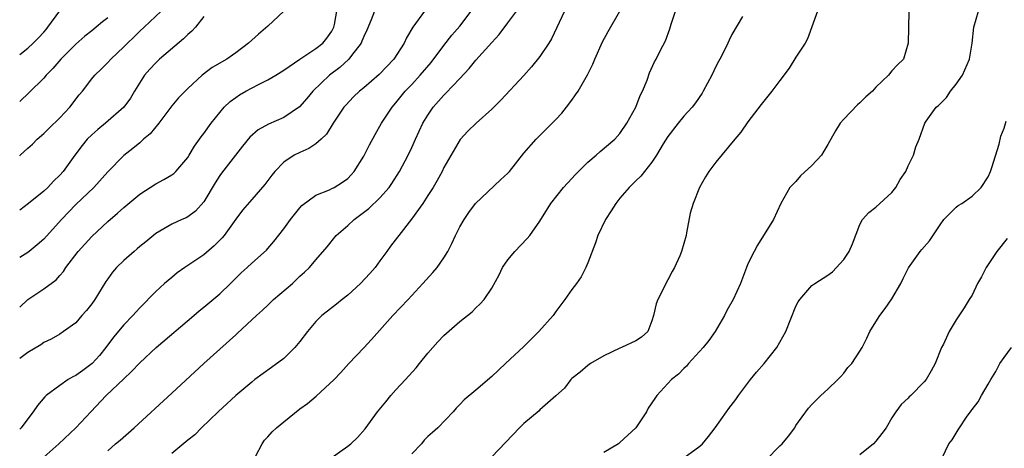
# Model space of a CAD drawing. Units: inches. Extents: x 2601000 to 2604000, y 1539000 to 1542000.
# Drawn here: x 2601000 to 2601123, y 1540842 to 1540896 of the extents above; entities that cross this region are included whole.
import ezdxf

# ---------------------------------------------------------------- set-up
doc = ezdxf.new("R2010")
doc.units = ezdxf.units.IN
doc.header["$MEASUREMENT"] = 0
doc.layers.add('LD26011539_2ft', color=125, linetype='Continuous')

msp = doc.modelspace()

# ---------------------------------------------------------------- linework, layer by layer
at = {"layer": 'LD26011539_2ft'}
for points, elevation in [([(2601000, 1540860.03), (2601001, 1540861.01), (2601003, 1540862.35), (2601004.55, 1540863.45), (2601005, 1540863.98), (2601005.49, 1540864.51), (2601005.78, 1540865), (2601007.29, 1540867), (2601009, 1540868.88), (2601011, 1540870.73), (2601012.22, 1540871.78), (2601013, 1540872.48), (2601015, 1540874.15), (2601017, 1540875.44), (2601018.03, 1540875.97), (2601019, 1540876.57), (2601019.25, 1540876.75), (2601019.52, 1540877), (2601021, 1540878.74), (2601021.17, 1540879), (2601021.84, 1540880.16), (2601022.68, 1540881.32), (2601023, 1540881.71), (2601023.91, 1540883), (2601025, 1540884.36), (2601025.55, 1540885), (2601026.29, 1540885.71), (2601027, 1540886.23), (2601027.46, 1540886.54), (2601028.26, 1540887), (2601029.85, 1540887.85), (2601031, 1540888.41), (2601031.99, 1540889), (2601033, 1540889.62), (2601035.01, 1540890.99), (2601037, 1540892.32), (2601037.86, 1540893), (2601038.36, 1540893.64), (2601039, 1540894.51), (2601039.25, 1540895), (2601039.32, 1540895.32), (2601039.82, 1540898.18)], 9154), ([(2601111.15, 1540898.85), (2601111.06, 1540894.94), (2601111, 1540893), (2601110.43, 1540891), (2601109.69, 1540890.31), (2601109, 1540889.55), (2601108.58, 1540889), (2601107, 1540887.52), (2601106.55, 1540887), (2601105.71, 1540886.29), (2601105, 1540885.55), (2601104.7, 1540885.3), (2601103, 1540883.52), (2601102.53, 1540883), (2601101.93, 1540882.07), (2601101, 1540880.36), (2601100.5, 1540879.5), (2601100.18, 1540879), (2601099, 1540877.72), (2601097.58, 1540876.42), (2601097, 1540875.74), (2601096.25, 1540875), (2601095.11, 1540873), (2601094.2, 1540871), (2601092.21, 1540867.8), (2601091.79, 1540867), (2601091, 1540865.46), (2601090.8, 1540865), (2601090.34, 1540863.66), (2601090.05, 1540863), (2601089.14, 1540861), (2601088.37, 1540859.63), (2601088.06, 1540859), (2601086.89, 1540857), (2601086.1, 1540855.9), (2601085.41, 1540855), (2601083.58, 1540853), (2601083.32, 1540852.68), (2601083, 1540852.4), (2601082.32, 1540851.68), (2601081.46, 1540851), (2601079.6, 1540849), (2601079.35, 1540848.65), (2601078.55, 1540847.45), (2601078.34, 1540847), (2601077.01, 1540845), (2601075, 1540843.14), (2601074.82, 1540843), (2601073, 1540841.92)], 9134), ([(2601000, 1540891.57), (2601001, 1540892.38), (2601001.67, 1540893), (2601002.35, 1540893.65), (2601003, 1540894.36), (2601003.3, 1540894.7), (2601003.53, 1540895), (2601005, 1540897.03)], 9164), ([(2601032.99, 1540897.01), (2601031, 1540895.12), (2601029.86, 1540894.14), (2601028.59, 1540893), (2601027, 1540891.8), (2601025.88, 1540891), (2601024.04, 1540889.96), (2601022.79, 1540889), (2601021, 1540887.35), (2601019.84, 1540886.16), (2601019, 1540885.17), (2601017.38, 1540883), (2601016.31, 1540881.69), (2601015.48, 1540881), (2601015, 1540880.56), (2601014.15, 1540879.85), (2601013, 1540878.98), (2601011, 1540876.92), (2601009.25, 1540875), (2601007, 1540872.86), (2601005.21, 1540871), (2601003, 1540868.54), (2601002.18, 1540867.82), (2601001.2, 1540867), (2601001, 1540866.85), (2601000, 1540866.24)], 9156), ([(2601000, 1540878.92), (2601000.07, 1540879), (2601001, 1540879.88), (2601001.6, 1540880.4), (2601002.2, 1540881), (2601003, 1540881.71), (2601003.64, 1540882.36), (2601005, 1540883.66), (2601006.27, 1540885), (2601007.45, 1540886.55), (2601007.83, 1540887), (2601009, 1540888.55), (2601009.37, 1540889), (2601010.21, 1540889.79), (2601011, 1540890.6), (2601011.37, 1540891), (2601013, 1540892.52), (2601013.48, 1540893), (2601014.27, 1540893.73), (2601015, 1540894.48), (2601015.57, 1540895), (2601017.66, 1540897)], 9160), ([(2601044.33, 1540897), (2601043.92, 1540895.92), (2601043.38, 1540894.62), (2601043, 1540893.84), (2601042.77, 1540893.23), (2601042.66, 1540893), (2601041.45, 1540891.45), (2601041.12, 1540891), (2601040.02, 1540889.98), (2601038.7, 1540889), (2601036.62, 1540887), (2601035.89, 1540886.11), (2601034.95, 1540885.05), (2601033, 1540883.71), (2601031.1, 1540882.9), (2601029.81, 1540882.19), (2601028.75, 1540881.25), (2601027.85, 1540880.15), (2601025.22, 1540876.78), (2601025, 1540876.46), (2601024.43, 1540875.57), (2601023, 1540873.18), (2601021.96, 1540872.04), (2601021, 1540871.33), (2601020.79, 1540871.21), (2601020.28, 1540871), (2601019, 1540870.42), (2601017, 1540869.22), (2601015.78, 1540868.22), (2601015, 1540867.6), (2601014.69, 1540867.31), (2601014.3, 1540867), (2601013, 1540865.87), (2601012.11, 1540865), (2601011.6, 1540864.4), (2601011, 1540863.6), (2601010.76, 1540863.24), (2601009.4, 1540861), (2601009, 1540860.45), (2601008.36, 1540859.64), (2601007.76, 1540859), (2601007, 1540858.09), (2601005.48, 1540857), (2601005, 1540856.68), (2601003.94, 1540856.06), (2601003, 1540855.63), (2601002.65, 1540855.35), (2601001, 1540854.38), (2601000, 1540853.65)], 9152), ([(2601050.57, 1540897), (2601049.11, 1540895), (2601048.34, 1540893.66), (2601048.04, 1540893), (2601046.74, 1540891), (2601044.9, 1540889.1), (2601043, 1540887.44), (2601042.46, 1540887), (2601041.72, 1540886.28), (2601040.74, 1540885.26), (2601040.52, 1540885), (2601039.16, 1540883), (2601038.34, 1540881.66), (2601037.66, 1540881), (2601037, 1540880.43), (2601036.15, 1540879.85), (2601035, 1540879.35), (2601034.3, 1540879), (2601033, 1540878.13), (2601031.88, 1540877), (2601031.49, 1540876.51), (2601030.63, 1540875.37), (2601029, 1540873.5), (2601027.85, 1540872.15), (2601027, 1540871.05), (2601025.55, 1540869), (2601025.31, 1540868.69), (2601024.32, 1540867.68), (2601023, 1540866.56), (2601020.65, 1540865), (2601019.69, 1540864.31), (2601019, 1540863.76), (2601018.11, 1540863), (2601017, 1540861.99), (2601015, 1540859.96), (2601014.54, 1540859.46), (2601014.14, 1540859), (2601013, 1540857.83), (2601011.71, 1540856.29), (2601010.77, 1540855), (2601009.99, 1540854.01), (2601009.06, 1540853), (2601007.88, 1540852.12), (2601007, 1540851.51), (2601006.65, 1540851.35), (2601006.04, 1540851), (2601005, 1540850.27), (2601003.29, 1540849), (2601003.14, 1540848.86), (2601002.22, 1540847.78), (2601001.7, 1540847), (2601001, 1540846.12), (2601000.18, 1540845), (2601000, 1540844.83)], 9150), ([(2601003, 1540841.31), (2601004.9, 1540843), (2601007, 1540845), (2601008.87, 1540847), (2601010.8, 1540849), (2601013, 1540851.12), (2601013.99, 1540852.01), (2601015, 1540853.09), (2601017.06, 1540855), (2601021.76, 1540859), (2601022.42, 1540859.58), (2601023, 1540860.03), (2601025, 1540861.71), (2601026.36, 1540863), (2601027.68, 1540864.32), (2601028.44, 1540865), (2601029, 1540865.54), (2601030.82, 1540867.18), (2601031, 1540867.36), (2601031.75, 1540868.25), (2601033, 1540869.82), (2601033.84, 1540871), (2601035, 1540872.46), (2601035.26, 1540872.74), (2601037, 1540874.03), (2601038.71, 1540874.71), (2601039, 1540874.85), (2601039.29, 1540875), (2601040.35, 1540875.65), (2601041, 1540876.12), (2601041.43, 1540876.57), (2601041.81, 1540877), (2601043, 1540878.89), (2601043.7, 1540880.3), (2601044.4, 1540881.6), (2601045.21, 1540883), (2601046.53, 1540885), (2601047, 1540885.54), (2601048.18, 1540887), (2601049, 1540887.85), (2601050.05, 1540889), (2601051.4, 1540890.6), (2601053, 1540892.72), (2601054, 1540894), (2601055, 1540895.1), (2601056.68, 1540897.32)], 9148), ([(2601011, 1540842.13), (2601011.99, 1540843), (2601012.55, 1540843.45), (2601014.31, 1540845), (2601019, 1540849.29), (2601023.02, 1540853), (2601027, 1540856.61), (2601027.22, 1540856.78), (2601029.58, 1540859), (2601030.34, 1540859.66), (2601031, 1540860.31), (2601031.36, 1540860.64), (2601031.71, 1540861), (2601034.08, 1540863), (2601035, 1540863.9), (2601035.6, 1540864.4), (2601036.22, 1540865), (2601037, 1540865.95), (2601038.44, 1540867.56), (2601039.56, 1540869), (2601041, 1540870.23), (2601041.78, 1540871), (2601043.63, 1540872.37), (2601045, 1540873.69), (2601046.18, 1540875), (2601046.52, 1540875.48), (2601047.47, 1540877), (2601048.53, 1540879), (2601049, 1540879.96), (2601049.46, 1540881), (2601050.39, 1540883), (2601051, 1540884.01), (2601051.68, 1540885), (2601053, 1540886.51), (2601053.26, 1540886.74), (2601055, 1540888.6), (2601056.18, 1540889.82), (2601057, 1540890.87), (2601059, 1540893.09), (2601059.93, 1540894.07), (2601061, 1540895.53), (2601062.48, 1540897.52)], 9146), ([(2601068.06, 1540897), (2601066.44, 1540893.56), (2601066.1, 1540893), (2601065, 1540891.35), (2601063.96, 1540890.04), (2601063, 1540888.97), (2601060.11, 1540885.89), (2601059, 1540884.78), (2601057.05, 1540883), (2601056, 1540882), (2601055.04, 1540880.96), (2601053, 1540877.46), (2601052.78, 1540877), (2601052.15, 1540875.85), (2601051.65, 1540875), (2601051, 1540873.97), (2601050.36, 1540873), (2601048.96, 1540871.04), (2601047.36, 1540869), (2601047.22, 1540868.78), (2601046.35, 1540867.65), (2601045.89, 1540867), (2601045, 1540865.83), (2601044.41, 1540865), (2601043.77, 1540864.23), (2601042.59, 1540863), (2601041, 1540861.55), (2601040.29, 1540861), (2601039.6, 1540860.4), (2601038.45, 1540859.55), (2601037.76, 1540859), (2601037, 1540858.26), (2601035.95, 1540857), (2601035, 1540855.75), (2601034.39, 1540855), (2601033, 1540853.65), (2601031.48, 1540852.52), (2601029.38, 1540851), (2601029, 1540850.7), (2601027.02, 1540849.02), (2601024.8, 1540847), (2601022.73, 1540845), (2601021.88, 1540844.12), (2601021, 1540843.44), (2601020.77, 1540843.23), (2601019, 1540841.79)], 9144), ([(2601029.49, 1540841.49), (2601030.3, 1540843), (2601030.57, 1540843.43), (2601031, 1540843.86), (2601031.53, 1540844.47), (2601032.11, 1540845), (2601033, 1540845.75), (2601035, 1540847.34), (2601035.97, 1540848.03), (2601037.05, 1540848.95), (2601039.28, 1540851), (2601040.11, 1540851.89), (2601041.11, 1540853), (2601043, 1540854.98), (2601043.98, 1540856.02), (2601046.64, 1540859), (2601048.54, 1540861), (2601050.39, 1540863), (2601051.63, 1540864.37), (2601052.16, 1540865), (2601053, 1540866.21), (2601053.49, 1540867), (2601054, 1540868), (2601054.46, 1540869), (2601055, 1540870.07), (2601055.52, 1540871), (2601056.13, 1540871.87), (2601056.95, 1540873), (2601060.06, 1540875.94), (2601061, 1540876.79), (2601061.19, 1540877), (2601063, 1540879.26), (2601064.54, 1540881), (2601065, 1540881.48), (2601067, 1540883.47), (2601067.73, 1540884.27), (2601068.34, 1540885), (2601069, 1540885.87), (2601069.47, 1540886.53), (2601069.77, 1540887), (2601070.95, 1540889.05), (2601071.63, 1540890.37), (2601071.88, 1540891), (2601072.84, 1540893.16), (2601073.53, 1540894.47), (2601075.01, 1540897)], 9142), ([(2601039, 1540841.29), (2601041, 1540842.69), (2601041.39, 1540843), (2601042.22, 1540843.78), (2601043.16, 1540844.84), (2601044.73, 1540847), (2601045.77, 1540848.23), (2601046.37, 1540849), (2601047, 1540849.72), (2601048.21, 1540851), (2601049.53, 1540852.47), (2601049.97, 1540853), (2601051, 1540854.31), (2601052.27, 1540855.73), (2601053, 1540856.5), (2601055, 1540858.24), (2601056.53, 1540859.47), (2601057, 1540859.96), (2601057.55, 1540860.45), (2601058.05, 1540861), (2601059, 1540862.41), (2601059.91, 1540864.09), (2601060.35, 1540865), (2601061, 1540865.95), (2601061.89, 1540867), (2601063.4, 1540868.6), (2601063.74, 1540869), (2601065, 1540870.8), (2601066.35, 1540873), (2601067.95, 1540875), (2601069, 1540876.1), (2601069.42, 1540876.58), (2601071, 1540878.13), (2601072.02, 1540879), (2601072.53, 1540879.47), (2601074.37, 1540881), (2601075, 1540881.71), (2601075.85, 1540883), (2601077, 1540885.03), (2601077.54, 1540886.46), (2601077.82, 1540887), (2601078.4, 1540888.4), (2601078.71, 1540889.29), (2601079.34, 1540890.66), (2601079.54, 1540891), (2601080.04, 1540892.04), (2601080.7, 1540893.3), (2601081.22, 1540894.78), (2601081.39, 1540895.39), (2601081.94, 1540897)], 9140), ([(2601099.68, 1540897), (2601098.46, 1540893.54), (2601098.17, 1540893), (2601097, 1540891.24), (2601096.14, 1540889.86), (2601095, 1540888.32), (2601094, 1540887), (2601092.66, 1540885.34), (2601091, 1540883.16), (2601090.1, 1540881.9), (2601089.38, 1540881), (2601087, 1540878.15), (2601086.13, 1540877), (2601085.7, 1540876.3), (2601084.96, 1540875), (2601084.15, 1540873), (2601083.79, 1540871.79), (2601083.33, 1540869.33), (2601083.29, 1540869), (2601082.69, 1540867), (2601082.47, 1540866.47), (2601081.81, 1540865), (2601081.52, 1540864.48), (2601081, 1540863.45), (2601080.83, 1540863.17), (2601080.53, 1540862.53), (2601079.72, 1540861), (2601079.54, 1540860.46), (2601079.18, 1540859), (2601079, 1540858.34), (2601078.49, 1540857), (2601077.68, 1540856.32), (2601077, 1540855.83), (2601075.22, 1540855), (2601075, 1540854.92), (2601073, 1540853.97), (2601071.34, 1540853), (2601071, 1540852.75), (2601070.05, 1540851.95), (2601069, 1540851.14), (2601068.85, 1540851), (2601068.06, 1540849.94), (2601067, 1540848.98), (2601065, 1540847.21), (2601064.9, 1540847.1), (2601063, 1540845.51), (2601062.45, 1540845), (2601059, 1540841.35)], 9136), ([(2601083, 1540841.23), (2601085, 1540842.68), (2601085.32, 1540843), (2601086.09, 1540843.92), (2601086.92, 1540845), (2601088.34, 1540847), (2601088.6, 1540847.4), (2601089.48, 1540848.52), (2601089.8, 1540849), (2601091.31, 1540851), (2601092.07, 1540851.93), (2601093.03, 1540853), (2601094.61, 1540855), (2601095, 1540855.68), (2601095.72, 1540857), (2601097, 1540860.16), (2601097.28, 1540860.72), (2601097.47, 1540861), (2601099, 1540862.75), (2601099.34, 1540863), (2601101, 1540864.02), (2601101.56, 1540864.44), (2601103, 1540866), (2601103.64, 1540867), (2601104.06, 1540867.94), (2601105, 1540870.35), (2601105.3, 1540871), (2601106.12, 1540871.88), (2601107, 1540872.51), (2601109, 1540874.37), (2601109.5, 1540875), (2601110.04, 1540875.96), (2601110.71, 1540877), (2601111, 1540877.67), (2601111.7, 1540879), (2601111.96, 1540880.04), (2601112.38, 1540881), (2601113.09, 1540883), (2601113.28, 1540883.28), (2601114.52, 1540885), (2601114.79, 1540885.21), (2601115, 1540885.44), (2601115.8, 1540886.2), (2601116.31, 1540887), (2601117, 1540887.86), (2601117.83, 1540889), (2601118.7, 1540891), (2601119, 1540893), (2601119.23, 1540895), (2601119.8, 1540897)], 9132), ([(2601023, 1540896.31), (2601021.96, 1540895), (2601021.52, 1540894.48), (2601021, 1540894.06), (2601020.46, 1540893.54), (2601017.47, 1540891), (2601017, 1540890.55), (2601016.25, 1540889.75), (2601015.61, 1540889), (2601014.34, 1540887), (2601013.85, 1540886.15), (2601013.03, 1540885), (2601010.71, 1540883), (2601009.76, 1540882.24), (2601009, 1540881.56), (2601008.45, 1540881), (2601007.79, 1540880.21), (2601006.89, 1540879), (2601005.42, 1540877), (2601005, 1540876.52), (2601004.23, 1540875.77), (2601003.52, 1540875), (2601003, 1540874.52), (2601001.1, 1540873), (2601000, 1540872.17)], 9158), ([(2601011, 1540896.14), (2601010.33, 1540895.67), (2601009.57, 1540895), (2601009, 1540894.54), (2601008.12, 1540893.88), (2601007, 1540892.89), (2601005.15, 1540891), (2601004.16, 1540889.84), (2601003.31, 1540889), (2601003, 1540888.63), (2601001.17, 1540886.83), (2601000, 1540885.72)], 9162), ([(2601090.31, 1540896.31), (2601089, 1540894.06), (2601088.64, 1540893.36), (2601088.49, 1540893), (2601088.03, 1540892.03), (2601087.49, 1540891), (2601087.31, 1540890.69), (2601087, 1540890.08), (2601086.5, 1540889), (2601085.42, 1540887), (2601085.26, 1540886.74), (2601084.44, 1540885.56), (2601084.01, 1540885), (2601083, 1540883.87), (2601082.27, 1540883), (2601081, 1540881.36), (2601080.42, 1540880.42), (2601079.59, 1540879), (2601079, 1540878.15), (2601078.07, 1540877), (2601077.62, 1540876.38), (2601077, 1540875.83), (2601076.15, 1540875), (2601075, 1540873.65), (2601074.48, 1540873), (2601073.91, 1540872.09), (2601073.19, 1540871), (2601072.23, 1540869), (2601071.93, 1540868.07), (2601071, 1540865.58), (2601070.75, 1540865), (2601070.16, 1540863.84), (2601069.56, 1540863), (2601069, 1540862.25), (2601068.12, 1540861), (2601067, 1540859.5), (2601066.66, 1540859), (2601064.87, 1540857), (2601063, 1540855.15), (2601060.69, 1540853), (2601059, 1540851.38), (2601057, 1540849.68), (2601055.54, 1540848.46), (2601055, 1540847.88), (2601054.56, 1540847.44), (2601054.17, 1540847), (2601052.25, 1540845), (2601051.58, 1540844.42), (2601051, 1540843.9), (2601050.56, 1540843.44), (2601050.21, 1540843), (2601049, 1540841.73)], 9138), ([(2601093.27, 1540841), (2601095, 1540842.72), (2601095.26, 1540843), (2601096.05, 1540843.95), (2601096.84, 1540845), (2601097, 1540845.26), (2601098.57, 1540847.43), (2601099, 1540847.91), (2601100.12, 1540849), (2601101, 1540849.81), (2601102.23, 1540851), (2601102.59, 1540851.41), (2601103, 1540851.8), (2601103.5, 1540852.5), (2601103.98, 1540853), (2601105, 1540854.55), (2601105.26, 1540855), (2601105.84, 1540856.16), (2601106.21, 1540857), (2601107, 1540858.22), (2601107.47, 1540859), (2601108.13, 1540859.87), (2601109, 1540861.09), (2601110.09, 1540863), (2601110.38, 1540863.62), (2601111.06, 1540864.94), (2601112.54, 1540867), (2601112.74, 1540867.26), (2601113.68, 1540868.32), (2601115, 1540870.32), (2601115.49, 1540871), (2601117, 1540872.51), (2601117.27, 1540872.73), (2601117.73, 1540873), (2601119, 1540873.88), (2601120.16, 1540875), (2601121, 1540876.31), (2601121.32, 1540877), (2601121.49, 1540877.49), (2601122.39, 1540880.39), (2601122.62, 1540881.38), (2601123, 1540882.4), (2601123.26, 1540883.26)], 9130), ([(2601123.4, 1540868.6), (2601122.1, 1540867), (2601121, 1540865.39), (2601120.77, 1540865), (2601120.18, 1540863.82), (2601119.7, 1540863), (2601119, 1540861.53), (2601118.65, 1540861), (2601118.02, 1540859.98), (2601117, 1540858.48), (2601116.15, 1540857), (2601115.44, 1540855.44), (2601115.2, 1540855), (2601114.39, 1540853), (2601113.89, 1540852.11), (2601113.25, 1540851), (2601113, 1540850.71), (2601111.34, 1540849), (2601111.16, 1540848.84), (2601111, 1540848.67), (2601110.13, 1540847.88), (2601109.5, 1540847), (2601109, 1540846.22), (2601108.27, 1540845), (2601107.72, 1540844.28), (2601107, 1540843.32), (2601106.68, 1540843), (2601105, 1540841.6)], 9128), ([(2601115.25, 1540841.25), (2601116.12, 1540843), (2601116.52, 1540843.48), (2601117, 1540844.3), (2601117.28, 1540844.72), (2601117.42, 1540845), (2601118.31, 1540846.31), (2601118.9, 1540847.1), (2601119, 1540847.26), (2601119.78, 1540848.22), (2601120.19, 1540849), (2601121, 1540850.42), (2601121.34, 1540851), (2601121.98, 1540852.02), (2601122.49, 1540853), (2601123, 1540853.76), (2601123.92, 1540855)], 9126)]:
    msp.add_lwpolyline(points, dxfattribs=dict(at, elevation=elevation))

doc.saveas('drawing.dxf')
